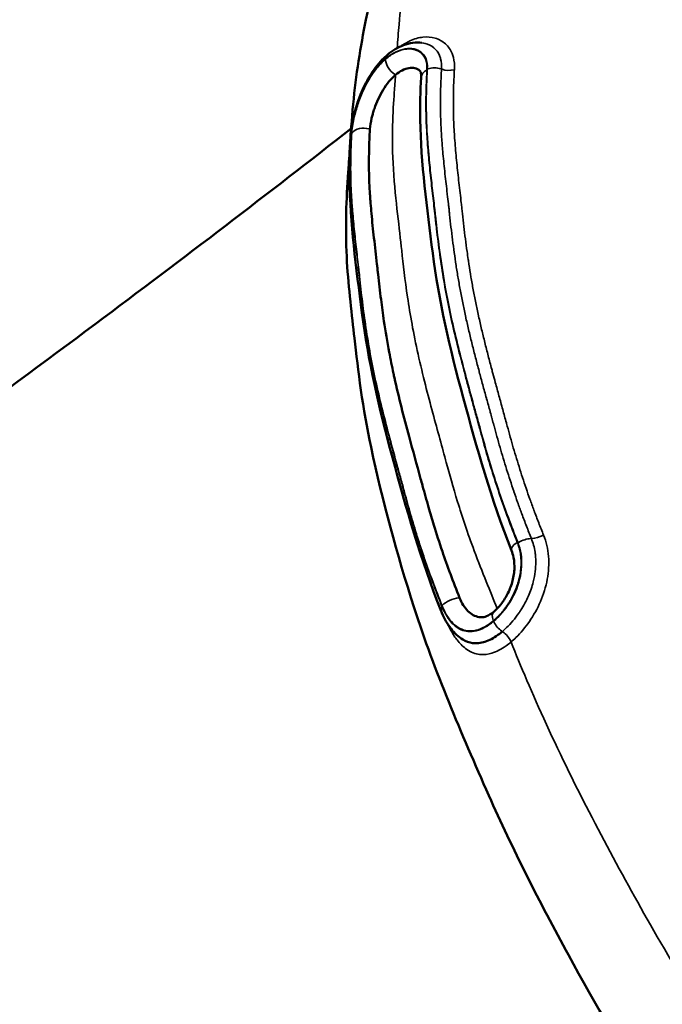
# Model space of a CAD drawing. Units: inches. Extents: x -8043 to 22847, y -3420 to 20715.
# Drawn here: x -4942 to -4753, y -1220 to -929 of the extents above; entities that cross this region are included whole.
import ezdxf

# ---------------------------------------------------------------- set-up
doc = ezdxf.new("R2010")
doc.units = ezdxf.units.IN
doc.header["$MEASUREMENT"] = 0
for name, color, linetype, lineweight in [('Dimension (ANSI)', 7, 'Continuous', 25), ('MD_Visible', 7, 'Continuous', 50), ('MD_Visible Narrow', 7, 'Continuous', 35)]:
    doc.layers.add(name, color=color, linetype=linetype, lineweight=lineweight)
doc.styles.add('Note Text (ANSI)', font='tahoma.ttf')
doc.dimstyles.new('Default - mm (ANSI)', dxfattribs={"dimscale": 50, "dimtxt": 3.048, "dimasz": 2.5, "dimexe": 3.175, "dimexo": 1.6002, "dimgap": 0.8, "dimtad": 0, "dimtoh": 1, "dimrnd": 1e-08, "dimzin": 4, "dimdsep": 46, "dimtxsty": 'Note Text (ANSI)', "dimcen": 0.09, "dimdle": 10, "dimclrd": 256, "dimclre": 256, "dimclrt": 256, "dimadec": 1, "dimazin": 1, "dimtfac": 1, "dimtofl": 0, "dimtmove": 0, "dimatfit": 3, "dimfxl": 1, "dimtolj": 1, "dimtzin": 4, "dimlwd": -1, "dimlwe": -1, "dimarcsym": 0})

# ---------------------------------------------------------------- blocks, each defined once
blk = doc.blocks.new('CustomObjectsInViewport4_0')
at = {"layer": 'MD_Visible', "extrusion": (0, 1, 0)}
for p, q in [((403.878, 1091.111), (403.878, 1091.111)), ((404.894, 1084.707), (404.894, 1084.707)), ((404.944, 1084.557), (404.944, 1084.557)), ((404.992, 1084.417), (404.992, 1084.417))]:
    blk.add_line(p, q, dxfattribs=at)
at = {"layer": 'MD_Visible', "extrusion": (1.22465e-16, 0, -1)}
for centre, start_param, end_param in [((417.018, 1081.829), -0.38912, -0.389106), ((417.193, 1081.976), -0.399959, -0.399946), ((417.018, 1081.829), -0.398576, -0.398574), ((417.193, 1081.976), -0.406552, -0.406544), ((417.193, 1081.976), -0.416979, -0.41696), ((417.018, 1081.829), -0.420496, -0.420492), ((417.018, 1081.829), -0.790925, -0.790916), ((417.018, 1081.829), -0.931312, -0.93131)]:
    blk.add_ellipse(centre, major_axis=(-10.98, 13.018), ratio=0.554792, start_param=start_param, end_param=end_param, dxfattribs=at)
at = {"layer": 'MD_Visible'}
for centre, major_axis, ratio, start_param, end_param in [((417.018, 1081.829), (-10.98, 13.018), 0.554792, 0.389106, 0.38912), ((416.843, 1081.681), (-10.98, 13.018), 0.554792, 0.387605, 0.387608), ((417.018, 1081.829), (-10.98, 13.018), 0.554792, 0.398574, 0.398576), ((417.018, 1081.829), (-10.98, 13.018), 0.554792, 0.420492, 0.420496), ((403.557, 1090.426), (0.157, -0.009), 0.719617, 3.142157, 3.142325), ((403.557, 1090.426), (0.157, -0.009), 0.719617, 2.790237, 3.123635), ((416.843, 1081.681), (-10.98, 13.018), 0.554792, 0.599016, 0.599019), ((417.018, 1081.829), (-10.98, 13.018), 0.554792, 0.790916, 0.790925), ((404.599, 1084.979), (0.146, 0.058), 0.431279, 2.541348, 3.110802), ((404.599, 1084.979), (0.146, 0.058), 0.431279, 3.142439, 3.143199), ((417.018, 1081.829), (-10.98, 13.018), 0.554792, 0.93131, 0.931312)]:
    blk.add_ellipse(centre, major_axis=major_axis, ratio=ratio, start_param=start_param, end_param=end_param, dxfattribs=at)
at = {"layer": 'MD_Visible', "extrusion": (1.22465e-16, 1.2326e-32, -1)}
blk.add_ellipse((417.193, 1081.976), major_axis=(-10.98, 13.018), ratio=0.554792, start_param=-0.43521, end_param=-0.435182, dxfattribs=at)
at = {"layer": 'MD_Visible'}
for points, knots in [([(412.65, 1072.589), (412.079, 1073.064), (411.512, 1073.571), (410.546, 1074.584), (410.128, 1075.07), (409.174, 1076.142), (408.653, 1076.75), (407.743, 1077.984), (407.35, 1078.601), (406.581, 1079.774), (406.245, 1080.348), (405.599, 1081.534), (405.284, 1082.153), (404.684, 1083.505), (404.378, 1084.218), (403.933, 1085.601), (403.778, 1086.184), (403.543, 1087.267), (403.486, 1087.73), (403.417, 1088.357), (403.378, 1088.672), (403.339, 1089.309), (403.348, 1089.66), (403.374, 1090.029), (403.378, 1090.082), (403.386, 1090.193), (403.389, 1090.247), (403.403, 1090.464), (403.414, 1090.631), (403.463, 1091.153), (403.515, 1091.482), (403.675, 1092.252), (403.791, 1092.666), (404.011, 1093.312), (404.096, 1093.533), (404.373, 1094.131), (404.541, 1094.389), (404.811, 1094.873), (404.968, 1095.146), (405.317, 1095.623), (405.498, 1095.831), (405.795, 1096.125), (405.905, 1096.225), (406.017, 1096.32)], [0, 0, 0, 0, 5.825047, 5.825047, 10.701029, 10.701029, 16.763776, 16.763776, 22.427578, 22.427578, 27.597734, 27.597734, 33.126575, 33.126575, 39.606783, 39.606783, 45.2494, 45.2494, 49.118332, 49.118332, 51.92947, 51.92947, 54.927482, 54.927482, 55.621103, 55.621103, 56.21041, 56.21041, 57.979735, 57.979735, 61.25318, 61.25318, 66.041567, 66.041567, 68.398629, 68.398629, 72.458169, 72.458169, 75.468283, 75.468283, 78.138326, 78.138326, 79.638694, 79.638694, 79.638694, 79.638694]), ([(403.829, 1091.387), (403.887, 1091.436), (403.951, 1091.475), (404.086, 1091.526), (404.161, 1091.537), (404.231, 1091.528)], [0, 0, 0, 0, 0.661459, 0.661459, 1.363667, 1.363667, 1.363667, 1.363667]), ([(403.4, 1090.437), (403.404, 1090.51), (403.418, 1090.593), (403.458, 1090.759), (403.485, 1090.844), (403.546, 1090.998), (403.582, 1091.071), (403.665, 1091.209), (403.715, 1091.275), (403.789, 1091.351), (403.808, 1091.369), (403.829, 1091.386)], [0.005369, 0.005369, 0.005369, 0.005369, 0.742841, 0.742841, 1.409579, 1.409579, 2.012502, 2.012502, 2.664491, 2.664491, 2.893246, 2.893246, 2.893246, 2.893246]), ([(404.205, 1091.202), (404.19, 1091.217), (404.17, 1091.227), (404.148, 1091.233), (404.106, 1091.243), (404.055, 1091.234), (404.002, 1091.207), (403.976, 1091.194), (403.949, 1091.176), (403.923, 1091.154)], [-1.268618, -1.268618, -1.268618, -1.268618, -0.937957, -0.937957, -0.937957, -0.312652, -0.312652, -0.312652, 0, 0, 0, 0]), ([(404.221, 1091.125), (404.223, 1091.151), (404.22, 1091.172), (404.212, 1091.196), (404.209, 1091.199), (404.205, 1091.202)], [0, 0, 0, 0, 0.3951004, 0.3951004, 0.7896489, 0.7896489, 0.7896489, 0.7896489]), ([(403.923, 1091.154), (403.897, 1091.132), (403.871, 1091.106), (403.847, 1091.076), (403.799, 1091.018), (403.756, 1090.946), (403.722, 1090.872), (403.705, 1090.835), (403.69, 1090.798), (403.678, 1090.761), (403.671, 1090.742), (403.666, 1090.724), (403.66, 1090.706), (403.659, 1090.702), (403.659, 1090.699), (403.658, 1090.696), (403.653, 1090.681), (403.65, 1090.667), (403.646, 1090.652), (403.635, 1090.605), (403.629, 1090.561), (403.626, 1090.523)], [-3.994309, -3.994309, -3.994309, -3.994309, -3.683011, -3.683011, -3.683011, -3.060414, -3.060414, -3.060414, -2.749116, -2.749116, -2.749116, -2.593467, -2.593467, -2.593467, -2.565324, -2.565324, -2.565324, -2.437818, -2.437818, -2.437818, -2.018773, -2.018773, -2.018773, -2.018773]), ([(405.271, 1085.625), (405.033, 1086.226), (404.869, 1086.817), (404.554, 1087.972), (404.425, 1088.54), (404.288, 1089.606), (404.218, 1090.131), (404.207, 1090.799), (404.212, 1090.964), (404.221, 1091.125)], [0, 0, 0, 0, 5.454861, 5.454861, 10.786214, 10.786214, 15.969857, 15.969857, 17.720945, 17.720945, 17.720945, 17.720945]), ([(403.408, 1090.531), (402.452, 1089.782), (401.458, 1089.022), (398.064, 1086.489), (395.526, 1084.693), (390.254, 1081.146), (387.519, 1079.396), (382.003, 1076.04), (379.221, 1074.433), (374.896, 1072.069), (373.32, 1071.236), (371.777, 1070.45)], [5.8064306, 5.8064306, 5.8064306, 5.8064306, 5.8987135, 5.8987135, 6.1118101, 6.1118101, 6.3249067, 6.3249067, 6.5380033, 6.5380033, 6.6625473, 6.6625473, 6.6625473, 6.6625473]), ([(403.626, 1090.523), (403.621, 1090.442), (403.618, 1090.361), (403.616, 1090.279), (403.614, 1090.177), (403.613, 1090.074), (403.617, 1089.969), (403.618, 1089.905), (403.621, 1089.841), (403.625, 1089.777), (403.625, 1089.777), (403.625, 1089.776), (403.625, 1089.776), (403.625, 1089.776), (403.625, 1089.775), (403.625, 1089.775), (403.625, 1089.775), (403.625, 1089.775), (403.625, 1089.775), (403.625, 1089.774), (403.626, 1089.774), (403.626, 1089.773), (403.626, 1089.772), (403.626, 1089.771), (403.626, 1089.77), (403.626, 1089.767), (403.626, 1089.765), (403.626, 1089.762), (403.627, 1089.758), (403.627, 1089.753), (403.627, 1089.748), (403.628, 1089.738), (403.629, 1089.729), (403.629, 1089.719), (403.631, 1089.7), (403.632, 1089.68), (403.634, 1089.661), (403.637, 1089.622), (403.64, 1089.583), (403.643, 1089.544), (403.652, 1089.449), (403.662, 1089.354), (403.673, 1089.258), (403.684, 1089.157), (403.696, 1089.056), (403.708, 1088.954), (403.71, 1088.935), (403.712, 1088.915), (403.714, 1088.895), (403.716, 1088.876), (403.719, 1088.856), (403.721, 1088.837), (403.721, 1088.836), (403.721, 1088.834), (403.721, 1088.833), (403.731, 1088.737), (403.743, 1088.64), (403.755, 1088.542), (403.765, 1088.459), (403.777, 1088.376), (403.789, 1088.292), (403.807, 1088.172), (403.827, 1088.051), (403.85, 1087.929), (403.865, 1087.847), (403.882, 1087.764), (403.9, 1087.681), (403.903, 1087.664), (403.907, 1087.647), (403.911, 1087.63), (403.961, 1087.405), (404.019, 1087.178), (404.081, 1086.95), (404.125, 1086.786), (404.171, 1086.622), (404.215, 1086.458), (404.222, 1086.432), (404.23, 1086.406), (404.237, 1086.38), (404.237, 1086.378), (404.237, 1086.377), (404.238, 1086.376), (404.26, 1086.294), (404.283, 1086.21), (404.307, 1086.126), (404.327, 1086.058), (404.347, 1085.989), (404.368, 1085.92), (404.4, 1085.819), (404.433, 1085.717), (404.468, 1085.614), (404.497, 1085.528), (404.528, 1085.441), (404.56, 1085.355), (404.561, 1085.354), (404.561, 1085.353), (404.561, 1085.352), (404.596, 1085.26), (404.632, 1085.168), (404.668, 1085.075)], [-10.438875, -10.438875, -10.438875, -10.438875, -9.981055, -9.981055, -9.981055, -9.411184, -9.411184, -9.411184, -9.06862, -9.06862, -9.06862, -9.06702, -9.06702, -9.06702, -9.065421, -9.065421, -9.065421, -9.064744, -9.064744, -9.064744, -9.062222, -9.062222, -9.062222, -9.055823, -9.055823, -9.055823, -9.043026, -9.043026, -9.043026, -9.017432, -9.017432, -9.017432, -8.966244, -8.966244, -8.966244, -8.863869, -8.863869, -8.863869, -8.659118, -8.659118, -8.659118, -8.16128, -8.16128, -8.16128, -7.635361, -7.635361, -7.635361, -7.532986, -7.532986, -7.532986, -7.43061, -7.43061, -7.43061, -7.42473, -7.42473, -7.42473, -6.920665, -6.920665, -6.920665, -6.494153, -6.494153, -6.494153, -5.881047, -5.881047, -5.881047, -5.47123, -5.47123, -5.47123, -5.386538, -5.386538, -5.386538, -4.277438, -4.277438, -4.277438, -3.478279, -3.478279, -3.478279, -3.350776, -3.350776, -3.350776, -3.344908, -3.344908, -3.344908, -2.94139, -2.94139, -2.94139, -2.610667, -2.610667, -2.610667, -2.122619, -2.122619, -2.122619, -1.713234, -1.713234, -1.713234, -1.709237, -1.709237, -1.709237, -1.272375, -1.272375, -1.272375, -1.272375]), ([(404.452, 1084.92), (404.213, 1085.524), (404.047, 1086.118), (403.732, 1087.276), (403.603, 1087.845), (403.465, 1088.911), (403.396, 1089.437), (403.385, 1090.106), (403.39, 1090.273), (403.4, 1090.435)], [0, 0, 0, 0, 5.480739, 5.480739, 10.814226, 10.814226, 15.998398, 15.998398, 17.76982, 17.76982, 17.76982, 17.76982]), ([(405.068, 1084.915), (405.094, 1084.937), (405.122, 1084.966), (405.174, 1085.031), (405.199, 1085.07), (405.245, 1085.156), (405.265, 1085.205), (405.293, 1085.303), (405.302, 1085.354), (405.307, 1085.452), (405.304, 1085.499), (405.289, 1085.572), (405.281, 1085.599), (405.271, 1085.625)], [0, 0, 0, 0, 0.350271, 0.350271, 0.719664, 0.719664, 1.109562, 1.109562, 1.499558, 1.499558, 1.880689, 1.880689, 2.128555, 2.128555, 2.128555, 2.128555]), ([(404.668, 1085.075), (404.693, 1085.013), (404.726, 1084.959), (404.765, 1084.92), (404.803, 1084.882), (404.847, 1084.858), (404.895, 1084.85), (404.905, 1084.849), (404.915, 1084.848), (404.926, 1084.848)], [-1.983921, -1.983921, -1.983921, -1.983921, -1.417086, -1.417086, -1.417086, -0.850252, -0.850252, -0.850252, -0.727516, -0.727516, -0.727516, -0.727516]), ([(404.705, 1084.589), (404.654, 1084.62), (404.608, 1084.664), (404.526, 1084.768), (404.49, 1084.831), (404.458, 1084.906), (404.455, 1084.913), (404.452, 1084.92)], [0, 0, 0, 0, 0.577022, 0.577022, 1.195731, 1.195731, 1.258115, 1.258115, 1.258115, 1.258115]), ([(404.926, 1084.848), (404.941, 1084.848), (404.959, 1084.851), (405.007, 1084.871), (405.038, 1084.889), (405.068, 1084.915)], [0, 0, 0, 0, 0.3719264, 0.3719264, 0.7815641, 0.7815641, 0.7815641, 0.7815641]), ([(405.165, 1084.681), (405.148, 1084.667), (405.131, 1084.654), (405.088, 1084.624), (405.037, 1084.592), (404.938, 1084.549), (404.823, 1084.536), (404.741, 1084.567), (404.705, 1084.589)], [-3.785051, -3.785051, -3.785051, -3.785051, -3.545294, -3.545294, -3.190765, -2.836235, -2.127176, -1.521499, -1.521499, -1.521499, -1.521499])]:
    blk.add_open_spline(points, degree=3, knots=knots, dxfattribs=at)
for points in [[(405.274, 1085.655), (405.274, 1085.655), (405.274, 1085.655), (405.274, 1085.655)], [(404.705, 1084.589), (404.705, 1084.589), (404.705, 1084.589), (404.705, 1084.589)]]:
    blk.add_open_spline(points, degree=3, dxfattribs=at)
at = {"layer": 'MD_Visible Narrow', "extrusion": (0, 1, 0)}
for p, q in [((403.809, 1091.339), (403.809, 1091.342)), ((405.063, 1084.801), (405.061, 1084.806))]:
    blk.add_line(p, q, dxfattribs=at)
at = {"layer": 'MD_Visible Narrow', "extrusion": (1.22465e-16, 1.2326e-32, -1)}
blk.add_ellipse((403.821, 1091.531), major_axis=(-0.102, 0.12), ratio=0.554086, start_param=2.938948, end_param=2.939401, dxfattribs=at)
at = {"layer": 'MD_Visible Narrow'}
for centre, major_axis, ratio, start_param, end_param in [((403.93, 1091.262), (-0.102, 0.12), 0.554086, 0.601743, 2.01524), ((403.93, 1091.266), (-0.102, 0.12), 0.554086, 0.023595, 0.496907), ((404.378, 1091.115), (0.157, -0.009), 0.719281, 2.265308, 3.095433), ((403.558, 1090.422), (0.157, -0.009), 0.719336, 1.245611, 2.688855), ((405.418, 1085.683), (0.146, 0.058), 0.431791, 2.015953, 3.082306), ((405.58, 1085.848), (0.146, 0.058), 0.4314, 4.0419, 4.934979), ((404.597, 1084.989), (0.146, 0.058), 0.43177, 0.984547, 2.427713), ((405.17, 1084.795), (-0.102, 0.12), 0.554086, 0.051657, 0.996013), ((405.172, 1084.79), (-0.102, 0.12), 0.554086, 1.100505, 2.038573)]:
    blk.add_ellipse(centre, major_axis=major_axis, ratio=ratio, start_param=start_param, end_param=end_param, dxfattribs=at)
at = {"layer": 'MD_Visible Narrow', "extrusion": (1.22465e-16, 3.08149e-33, -1)}
blk.add_ellipse((404.383, 1091.124), major_axis=(-0.157, 0.009), ratio=0.719617, start_param=0.979021, end_param=1.972431, dxfattribs=at)
at = {"layer": 'MD_Visible Narrow', "extrusion": (1.22465e-16, -1.54074e-33, -1)}
blk.add_ellipse((404.533, 1091.319), major_axis=(-0.157, 0.009), ratio=0.719453, start_param=4.226954, end_param=5.12009, dxfattribs=at)
at = {"layer": 'MD_Visible Narrow', "extrusion": (1.22465e-16, -1.2326e-32, -1)}
blk.add_ellipse((405.425, 1085.677), major_axis=(0.146, 0.058), ratio=0.431279, start_param=-1.899296, end_param=-0.905812, dxfattribs=at)
at = {"layer": 'MD_Visible Narrow', "extrusion": (1.22465e-16, 2.46519e-32, -1)}
blk.add_ellipse((405.157, 1084.573), major_axis=(-0.102, 0.12), ratio=0.554086, start_param=1.10365, end_param=2.053068, dxfattribs=at)
at = {"layer": 'MD_Visible Narrow'}
for points, knots in [([(403.943, 1091.466), (403.949, 1091.554), (403.956, 1091.646), (403.991, 1092.042), (404.035, 1092.322), (404.142, 1092.854), (404.207, 1093.109), (404.352, 1093.602), (404.436, 1093.872), (404.669, 1094.433), (404.798, 1094.652), (404.958, 1094.92), (405.073, 1095.13), (405.218, 1095.385), (405.492, 1095.809), (405.709, 1096.047), (405.962, 1096.273), (405.99, 1096.297), (406.017, 1096.32)], [71.394398, 71.394398, 71.394398, 71.394398, 72.226735, 72.226735, 74.883801, 74.883801, 77.615101, 77.615101, 80.432902, 80.432902, 83.401066, 83.401066, 84.912688, 86.424309, 86.424309, 89.754474, 89.754474, 90.155669, 90.155669, 90.155669, 90.155669]), ([(404.608, 1091.217), (404.611, 1091.267), (404.607, 1091.314), (404.592, 1091.372), (404.587, 1091.388), (404.563, 1091.447), (404.509, 1091.523), (404.389, 1091.59), (404.244, 1091.602), (404.104, 1091.563), (404.017, 1091.511), (403.981, 1091.485)], [0, 0, 0, 0, 0.552916, 0.552916, 0.757621, 0.757621, 1.364327, 1.971033, 2.577739, 3.184445, 3.627796, 3.627796, 3.627796, 3.627796]), ([(403.809, 1091.342), (403.846, 1091.373), (403.922, 1091.425), (404.037, 1091.464), (404.177, 1091.463), (404.25, 1091.405), (404.29, 1091.313), (404.296, 1091.269), (404.293, 1091.22)], [-2.601015, -2.601015, -2.601015, -2.601015, -2.186227, -1.77144, -1.356653, -0.527078, -0.527078, 0, 0, 0, 0]), ([(404.289, 1091.211), (404.289, 1091.216), (404.289, 1091.221), (404.289, 1091.226), (404.289, 1091.228), (404.289, 1091.23), (404.289, 1091.232), (404.289, 1091.234), (404.289, 1091.236), (404.289, 1091.238), (404.289, 1091.242), (404.289, 1091.245), (404.289, 1091.249), (404.289, 1091.251), (404.289, 1091.253), (404.289, 1091.254), (404.289, 1091.256), (404.289, 1091.258), (404.288, 1091.26), (404.288, 1091.262), (404.288, 1091.263), (404.288, 1091.265), (404.288, 1091.267), (404.288, 1091.269), (404.287, 1091.27), (404.287, 1091.274), (404.287, 1091.277), (404.286, 1091.281), (404.286, 1091.284), (404.285, 1091.288), (404.284, 1091.291), (404.284, 1091.294), (404.283, 1091.297), (404.282, 1091.301), (404.282, 1091.304), (404.281, 1091.307), (404.28, 1091.31), (404.28, 1091.312), (404.279, 1091.313), (404.279, 1091.315), (404.278, 1091.316), (404.278, 1091.318), (404.278, 1091.319), (404.277, 1091.321), (404.277, 1091.322), (404.276, 1091.324), (404.276, 1091.325), (404.275, 1091.327), (404.275, 1091.328), (404.274, 1091.329), (404.274, 1091.33), (404.274, 1091.331), (404.274, 1091.331), (404.273, 1091.332), (404.273, 1091.333), (404.272, 1091.334), (404.272, 1091.336), (404.271, 1091.337), (404.271, 1091.337), (404.271, 1091.338), (404.271, 1091.338), (404.271, 1091.338), (404.271, 1091.339), (404.27, 1091.339), (404.27, 1091.34), (404.27, 1091.341), (404.27, 1091.341), (404.269, 1091.342), (404.269, 1091.342), (404.269, 1091.342), (404.269, 1091.343), (404.269, 1091.343), (404.269, 1091.343), (404.269, 1091.344), (404.269, 1091.344), (404.268, 1091.344), (404.268, 1091.344), (404.268, 1091.344), (404.268, 1091.344), (404.268, 1091.345), (404.268, 1091.345), (404.268, 1091.345), (404.268, 1091.345), (404.268, 1091.345), (404.268, 1091.345), (404.268, 1091.345), (404.268, 1091.345), (404.268, 1091.345), (404.259, 1091.365), (404.246, 1091.383), (404.232, 1091.398), (404.224, 1091.406), (404.215, 1091.414), (404.205, 1091.42), (404.195, 1091.428), (404.184, 1091.434), (404.172, 1091.439), (404.171, 1091.439), (404.17, 1091.44), (404.169, 1091.44), (404.157, 1091.445), (404.145, 1091.449), (404.133, 1091.451), (404.114, 1091.455), (404.094, 1091.457), (404.073, 1091.456), (404.025, 1091.454), (403.973, 1091.44), (403.92, 1091.414), (403.883, 1091.395), (403.845, 1091.369), (403.809, 1091.339)], [-2.598776, -2.598776, -2.598776, -2.598776, -2.543529, -2.543529, -2.543529, -2.522172, -2.522172, -2.522172, -2.500906, -2.500906, -2.500906, -2.458618, -2.458618, -2.458618, -2.437585, -2.437585, -2.437585, -2.41662, -2.41662, -2.41662, -2.395717, -2.395717, -2.395717, -2.374871, -2.374871, -2.374871, -2.33333, -2.33333, -2.33333, -2.291961, -2.291961, -2.291961, -2.250726, -2.250726, -2.250726, -2.20959, -2.20959, -2.20959, -2.189049, -2.189049, -2.189049, -2.16852, -2.16852, -2.16852, -2.147999, -2.147999, -2.147999, -2.127481, -2.127481, -2.127481, -2.117222, -2.117222, -2.117222, -2.106963, -2.106963, -2.106963, -2.08644, -2.08644, -2.08644, -2.081308, -2.081308, -2.081308, -2.076175, -2.076175, -2.076175, -2.065908, -2.065908, -2.065908, -2.060773, -2.060773, -2.060773, -2.055638, -2.055638, -2.055638, -2.053069, -2.053069, -2.053069, -2.050501, -2.050501, -2.050501, -2.047932, -2.047932, -2.047932, -2.046648, -2.046648, -2.046648, -2.045363, -2.045363, -2.045363, -1.747743, -1.747743, -1.747743, -1.585903, -1.585903, -1.585903, -1.409593, -1.409593, -1.409593, -1.393254, -1.393254, -1.393254, -1.227413, -1.227413, -1.227413, -0.977393, -0.977393, -0.977393, -0.409138, -0.409138, -0.409138, 0, 0, 0, 0]), ([(404.231, 1091.528), (404.243, 1091.526), (404.254, 1091.524), (404.266, 1091.521), (404.266, 1091.521), (404.266, 1091.521), (404.267, 1091.521), (404.305, 1091.511), (404.339, 1091.494), (404.367, 1091.47), (404.396, 1091.446), (404.419, 1091.415), (404.435, 1091.379), (404.44, 1091.367), (404.444, 1091.354), (404.448, 1091.34), (404.457, 1091.304), (404.461, 1091.264), (404.458, 1091.222)], [-2.148891, -2.148891, -2.148891, -2.148891, -1.971033, -1.971033, -1.971033, -1.966224, -1.966224, -1.966224, -1.364327, -1.364327, -1.364327, -0.757621, -0.757621, -0.757621, -0.552916, -0.552916, -0.552916, -0.000008, -0.000008, -0.000008, -0.000008]), ([(403.413, 1090.476), (403.415, 1090.524), (403.423, 1090.58), (403.442, 1090.664), (403.453, 1090.713), (403.482, 1090.815), (403.521, 1090.92), (403.563, 1091.011), (403.586, 1091.055), (403.598, 1091.077), (403.605, 1091.089), (403.664, 1091.192), (403.735, 1091.28), (403.809, 1091.342)], [-2.601059, -2.601059, -2.601059, -2.601059, -2.07398, -2.07398, -1.866582, -1.659184, -1.244388, -1.03699, -0.933291, -0.881442, -0.855517, -0.829592, 0, 0, 0, 0]), ([(403.809, 1091.339), (403.772, 1091.308), (403.666, 1091.198), (403.552, 1090.999), (403.486, 1090.818), (403.457, 1090.717), (403.445, 1090.669), (403.426, 1090.582), (403.417, 1090.523), (403.414, 1090.472)], [-2.593962, -2.593962, -2.593962, -2.593962, -2.185214, -1.367719, -0.958971, -0.754598, -0.550224, -0.550224, 0, 0, 0, 0]), ([(405.339, 1085.719), (405.302, 1085.813), (405.266, 1085.907), (405.165, 1086.178), (405.076, 1086.44), (404.985, 1086.741), (404.937, 1086.912), (404.914, 1086.997), (404.899, 1087.052), (404.892, 1087.078), (404.878, 1087.13), (404.86, 1087.195), (404.838, 1087.273), (404.81, 1087.378), (404.774, 1087.51), (404.724, 1087.694), (404.683, 1087.851), (404.63, 1088.061), (404.599, 1088.192), (404.528, 1088.506), (404.472, 1088.815), (404.424, 1089.166), (404.403, 1089.34), (404.391, 1089.439), (404.386, 1089.488), (404.375, 1089.59), (404.357, 1089.747), (404.334, 1089.945), (404.317, 1090.103), (404.306, 1090.221), (404.298, 1090.319), (404.293, 1090.388), (404.29, 1090.427), (404.289, 1090.446), (404.271, 1090.718), (404.275, 1090.969), (404.289, 1091.211)], [-17.595563, -17.595563, -17.595563, -17.595563, -16.749694, -16.749694, -15.178355, -14.392686, -13.999851, -13.607016, -13.607016, -13.484637, -13.362258, -13.117499, -12.87274, -12.627982, -12.138464, -11.648947, -10.914671, -10.669913, -9.690878, -9.690878, -7.732944, -6.753976, -6.264493, -6.019751, -5.775009, -5.775009, -4.988897, -4.202784, -3.809728, -3.416672, -3.023616, -2.827088, -2.728824, -2.63056, -2.63056, 0, 0, 0, 0]), ([(404.293, 1091.22), (404.286, 1091.098), (404.277, 1090.85), (404.284, 1090.59), (404.292, 1090.457), (404.292, 1090.455), (404.293, 1090.45), (404.293, 1090.442), (404.294, 1090.425), (404.297, 1090.39), (404.3, 1090.351), (404.303, 1090.312), (404.306, 1090.273), (404.315, 1090.165), (404.333, 1089.987), (404.356, 1089.789), (404.372, 1089.651), (404.381, 1089.573), (404.385, 1089.534), (404.43, 1089.121), (404.486, 1088.717), (404.626, 1088.091), (404.706, 1087.775), (404.806, 1087.407), (404.857, 1087.224), (404.885, 1087.119), (404.9, 1087.067), (404.952, 1086.872), (405.026, 1086.615), (405.139, 1086.267), (405.202, 1086.092), (405.271, 1085.907), (405.308, 1085.81), (405.347, 1085.713)], [-17.61196, -17.61196, -17.61196, -17.61196, -16.28547, -14.95898, -14.95898, -14.946729, -14.934478, -14.909976, -14.860972, -14.762964, -14.566948, -14.46894, -14.370932, -14.174916, -13.390851, -12.606786, -12.214754, -12.018738, -11.822722, -11.822722, -7.91481, -7.91481, -5.961866, -4.985394, -4.497158, -4.25304, -4.008922, -4.008922, -2.44003, -1.655584, -0.871138, -0.871138, 0, 0, 0, 0]), ([(404.458, 1091.222), (404.455, 1091.161), (404.452, 1091.101), (404.449, 1091.04), (404.447, 1090.979), (404.446, 1090.917), (404.446, 1090.855), (404.446, 1090.854), (404.446, 1090.853), (404.446, 1090.853), (404.446, 1090.791), (404.446, 1090.729), (404.448, 1090.667), (404.45, 1090.603), (404.453, 1090.539), (404.457, 1090.475), (404.457, 1090.473), (404.457, 1090.472), (404.457, 1090.47), (404.457, 1090.469), (404.457, 1090.467), (404.457, 1090.466), (404.457, 1090.465), (404.457, 1090.464), (404.457, 1090.463), (404.457, 1090.46), (404.458, 1090.458), (404.458, 1090.455), (404.458, 1090.451), (404.458, 1090.446), (404.459, 1090.441), (404.459, 1090.431), (404.46, 1090.422), (404.461, 1090.412), (404.462, 1090.393), (404.463, 1090.374), (404.465, 1090.355), (404.465, 1090.355), (404.465, 1090.354), (404.465, 1090.354), (404.466, 1090.344), (404.467, 1090.335), (404.467, 1090.325), (404.468, 1090.315), (404.469, 1090.306), (404.47, 1090.296), (404.471, 1090.277), (404.473, 1090.259), (404.475, 1090.24), (404.475, 1090.239), (404.475, 1090.238), (404.475, 1090.237), (404.482, 1090.161), (404.49, 1090.084), (404.498, 1090.007), (404.498, 1090.006), (404.498, 1090.004), (404.498, 1090.002), (404.507, 1089.926), (404.516, 1089.85), (404.524, 1089.773), (404.525, 1089.771), (404.525, 1089.768), (404.525, 1089.766), (404.53, 1089.729), (404.534, 1089.692), (404.538, 1089.655), (404.538, 1089.653), (404.539, 1089.65), (404.539, 1089.648), (404.541, 1089.631), (404.543, 1089.614), (404.545, 1089.597), (404.545, 1089.594), (404.545, 1089.592), (404.546, 1089.589), (404.547, 1089.572), (404.549, 1089.555), (404.551, 1089.538), (404.551, 1089.535), (404.552, 1089.533), (404.552, 1089.53), (404.557, 1089.481), (404.563, 1089.432), (404.568, 1089.384), (404.574, 1089.335), (404.58, 1089.285), (404.586, 1089.236), (404.592, 1089.187), (404.599, 1089.138), (404.606, 1089.088), (404.613, 1089.039), (404.62, 1088.989), (404.627, 1088.939), (404.635, 1088.889), (404.643, 1088.839), (404.651, 1088.789), (404.66, 1088.739), (404.669, 1088.689), (404.678, 1088.638), (404.688, 1088.588), (404.697, 1088.537), (404.708, 1088.486), (404.718, 1088.435), (404.729, 1088.384), (404.74, 1088.333), (404.741, 1088.331), (404.741, 1088.329), (404.742, 1088.327), (404.753, 1088.276), (404.765, 1088.224), (404.777, 1088.173), (404.789, 1088.122), (404.802, 1088.07), (404.815, 1088.019), (404.827, 1087.967), (404.841, 1087.915), (404.854, 1087.864), (404.867, 1087.812), (404.881, 1087.76), (404.895, 1087.708), (404.895, 1087.706), (404.896, 1087.704), (404.896, 1087.703), (404.91, 1087.652), (404.923, 1087.602), (404.937, 1087.552), (404.951, 1087.5), (404.965, 1087.448), (404.98, 1087.396), (404.98, 1087.393), (404.981, 1087.391), (404.982, 1087.388), (404.995, 1087.339), (405.009, 1087.289), (405.023, 1087.239), (405.023, 1087.237), (405.024, 1087.234), (405.025, 1087.231), (405.031, 1087.208), (405.038, 1087.184), (405.044, 1087.161), (405.045, 1087.158), (405.046, 1087.156), (405.046, 1087.153), (405.053, 1087.13), (405.059, 1087.106), (405.065, 1087.083), (405.066, 1087.081), (405.066, 1087.079), (405.067, 1087.077), (405.067, 1087.076), (405.067, 1087.075), (405.068, 1087.074), (405.079, 1087.032), (405.09, 1086.991), (405.102, 1086.949), (405.114, 1086.907), (405.126, 1086.864), (405.138, 1086.822), (405.15, 1086.78), (405.162, 1086.738), (405.175, 1086.696), (405.188, 1086.653), (405.201, 1086.611), (405.214, 1086.569), (405.214, 1086.568), (405.215, 1086.567), (405.215, 1086.566), (405.228, 1086.524), (405.241, 1086.483), (405.255, 1086.441), (405.269, 1086.399), (405.283, 1086.356), (405.297, 1086.313), (405.298, 1086.312), (405.298, 1086.31), (405.299, 1086.309), (405.313, 1086.268), (405.327, 1086.226), (405.342, 1086.185), (405.357, 1086.142), (405.373, 1086.099), (405.389, 1086.056), (405.39, 1086.054), (405.391, 1086.052), (405.391, 1086.05), (405.409, 1086.003), (405.427, 1085.955), (405.446, 1085.907), (405.464, 1085.859), (405.483, 1085.811), (405.502, 1085.762)], [-17.7154, -17.7154, -17.7154, -17.7154, -17.05209, -17.05209, -17.05209, -16.38878, -16.38878, -16.38878, -16.381811, -16.381811, -16.381811, -15.72547, -15.72547, -15.72547, -15.062161, -15.062161, -15.062161, -15.044601, -15.044601, -15.044601, -15.032251, -15.032251, -15.032251, -15.019901, -15.019901, -15.019901, -14.995202, -14.995202, -14.995202, -14.945806, -14.945806, -14.945806, -14.847022, -14.847022, -14.847022, -14.653895, -14.653895, -14.653895, -14.649479, -14.649479, -14.649479, -14.550719, -14.550719, -14.550719, -14.45197, -14.45197, -14.45197, -14.263349, -14.263349, -14.263349, -14.254515, -14.254515, -14.254515, -13.482258, -13.482258, -13.482258, -13.465544, -13.465544, -13.465544, -12.701167, -12.701167, -12.701167, -12.678409, -12.678409, -12.678409, -12.310622, -12.310622, -12.310622, -12.285703, -12.285703, -12.285703, -12.115349, -12.115349, -12.115349, -12.08959, -12.08959, -12.08959, -11.920076, -11.920076, -11.920076, -11.893599, -11.893599, -11.893599, -11.404329, -11.404329, -11.404329, -10.915059, -10.915059, -10.915059, -10.425788, -10.425788, -10.425788, -9.936518, -9.936518, -9.936518, -9.447248, -9.447248, -9.447248, -8.957977, -8.957977, -8.957977, -8.468707, -8.468707, -8.468707, -7.979437, -7.979437, -7.979437, -7.960763, -7.960763, -7.960763, -7.47344, -7.47344, -7.47344, -6.986268, -6.986268, -6.986268, -6.499095, -6.499095, -6.499095, -6.011922, -6.011922, -6.011922, -5.994991, -5.994991, -5.994991, -5.52475, -5.52475, -5.52475, -5.037577, -5.037577, -5.037577, -5.014557, -5.014557, -5.014557, -4.550404, -4.550404, -4.550404, -4.525374, -4.525374, -4.525374, -4.306818, -4.306818, -4.306818, -4.281048, -4.281048, -4.281048, -4.063232, -4.063232, -4.063232, -4.043375, -4.043375, -4.043375, -4.036756, -4.036756, -4.036756, -3.643811, -3.643811, -3.643811, -3.250865, -3.250865, -3.250865, -2.85792, -2.85792, -2.85792, -2.464975, -2.464975, -2.464975, -2.456382, -2.456382, -2.456382, -2.07203, -2.07203, -2.07203, -1.679085, -1.679085, -1.679085, -1.665916, -1.665916, -1.665916, -1.28614, -1.28614, -1.28614, -0.893195, -0.893195, -0.893195, -0.875522, -0.875522, -0.875522, -0.437745, -0.437745, -0.437745, 0, 0, 0, 0]), ([(405.644, 1085.803), (405.625, 1085.851), (405.606, 1085.898), (405.588, 1085.946), (405.569, 1085.993), (405.551, 1086.041), (405.534, 1086.088), (405.533, 1086.09), (405.532, 1086.092), (405.532, 1086.094), (405.516, 1086.136), (405.5, 1086.178), (405.485, 1086.221), (405.47, 1086.263), (405.456, 1086.305), (405.441, 1086.347), (405.427, 1086.389), (405.413, 1086.431), (405.399, 1086.473), (405.385, 1086.515), (405.372, 1086.557), (405.359, 1086.599), (405.346, 1086.641), (405.333, 1086.683), (405.32, 1086.725), (405.308, 1086.767), (405.295, 1086.808), (405.283, 1086.85), (405.271, 1086.892), (405.26, 1086.933), (405.248, 1086.975), (405.237, 1087.017), (405.225, 1087.058), (405.214, 1087.1), (405.214, 1087.101), (405.214, 1087.101), (405.213, 1087.102), (405.213, 1087.104), (405.212, 1087.106), (405.212, 1087.108), (405.205, 1087.134), (405.197, 1087.161), (405.19, 1087.187), (405.183, 1087.213), (405.176, 1087.239), (405.169, 1087.265), (405.155, 1087.317), (405.14, 1087.37), (405.126, 1087.422), (405.112, 1087.474), (405.097, 1087.526), (405.083, 1087.578), (405.074, 1087.612), (405.065, 1087.646), (405.055, 1087.681), (405.051, 1087.698), (405.046, 1087.716), (405.041, 1087.733), (405.027, 1087.785), (405.014, 1087.836), (405.001, 1087.888), (404.987, 1087.939), (404.974, 1087.99), (404.961, 1088.042), (404.949, 1088.093), (404.936, 1088.144), (404.924, 1088.195), (404.912, 1088.246), (404.901, 1088.296), (404.889, 1088.347), (404.889, 1088.348), (404.889, 1088.349), (404.889, 1088.35), (404.888, 1088.351), (404.888, 1088.352), (404.888, 1088.353), (404.877, 1088.404), (404.866, 1088.454), (404.856, 1088.504), (404.846, 1088.554), (404.836, 1088.605), (404.827, 1088.655), (404.817, 1088.704), (404.809, 1088.754), (404.8, 1088.804), (404.792, 1088.854), (404.784, 1088.903), (404.776, 1088.952), (404.773, 1088.971), (404.771, 1088.99), (404.768, 1089.008), (404.763, 1089.039), (404.759, 1089.069), (404.755, 1089.1), (404.748, 1089.149), (404.742, 1089.198), (404.735, 1089.247), (404.729, 1089.296), (404.723, 1089.344), (404.718, 1089.393), (404.712, 1089.442), (404.707, 1089.49), (404.701, 1089.539), (404.701, 1089.542), (404.701, 1089.544), (404.701, 1089.547), (404.699, 1089.566), (404.696, 1089.586), (404.694, 1089.606), (404.692, 1089.625), (404.69, 1089.645), (404.688, 1089.665), (404.683, 1089.704), (404.678, 1089.743), (404.674, 1089.782), (404.665, 1089.861), (404.656, 1089.939), (404.647, 1090.016), (404.639, 1090.094), (404.631, 1090.171), (404.624, 1090.247), (404.621, 1090.285), (404.618, 1090.323), (404.615, 1090.361), (404.612, 1090.399), (404.609, 1090.437), (404.607, 1090.474), (404.607, 1090.476), (404.607, 1090.478), (404.606, 1090.479), (404.603, 1090.537), (404.6, 1090.594), (404.598, 1090.65), (404.598, 1090.656), (404.598, 1090.662), (404.598, 1090.668), (404.596, 1090.731), (404.596, 1090.793), (404.596, 1090.854), (404.596, 1090.896), (404.597, 1090.937), (404.598, 1090.978), (404.598, 1090.998), (404.599, 1091.017), (404.599, 1091.037), (404.602, 1091.097), (404.604, 1091.157), (404.608, 1091.217)], [0, 0, 0, 0, 0.437745, 0.437745, 0.437745, 0.875489, 0.875489, 0.875489, 0.893195, 0.893195, 0.893195, 1.28614, 1.28614, 1.28614, 1.679085, 1.679085, 1.679085, 2.07203, 2.07203, 2.07203, 2.464975, 2.464975, 2.464975, 2.85792, 2.85792, 2.85792, 3.250865, 3.250865, 3.250865, 3.643811, 3.643811, 3.643811, 4.036756, 4.036756, 4.036756, 4.043375, 4.043375, 4.043375, 4.062992, 4.062992, 4.062992, 4.306818, 4.306818, 4.306818, 4.550404, 4.550404, 4.550404, 5.037577, 5.037577, 5.037577, 5.52475, 5.52475, 5.52475, 5.847352, 5.847352, 5.847352, 6.011922, 6.011922, 6.011922, 6.499095, 6.499095, 6.499095, 6.986268, 6.986268, 6.986268, 7.47344, 7.47344, 7.47344, 7.960613, 7.960613, 7.960613, 7.970025, 7.970025, 7.970025, 7.979437, 7.979437, 7.979437, 8.468707, 8.468707, 8.468707, 8.957977, 8.957977, 8.957977, 9.447248, 9.447248, 9.447248, 9.936518, 9.936518, 9.936518, 10.121042, 10.121042, 10.121042, 10.425788, 10.425788, 10.425788, 10.915059, 10.915059, 10.915059, 11.404329, 11.404329, 11.404329, 11.893599, 11.893599, 11.893599, 11.919959, 11.919959, 11.919959, 12.115349, 12.115349, 12.115349, 12.310622, 12.310622, 12.310622, 12.701167, 12.701167, 12.701167, 13.482258, 13.482258, 13.482258, 14.263349, 14.263349, 14.263349, 14.653895, 14.653895, 14.653895, 15.04444, 15.04444, 15.04444, 15.062161, 15.062161, 15.062161, 15.66213, 15.66213, 15.66213, 15.72547, 15.72547, 15.72547, 16.38878, 16.38878, 16.38878, 16.83788, 16.83788, 16.83788, 17.05209, 17.05209, 17.05209, 17.7154, 17.7154, 17.7154, 17.7154]), ([(405.106, 1084.95), (405.024, 1085.147), (404.932, 1085.371), (404.76, 1085.829), (404.635, 1086.209), (404.55, 1086.513), (404.467, 1086.82), (404.359, 1087.204), (404.24, 1087.661), (404.131, 1088.149), (404.054, 1088.59), (404.012, 1088.95), (403.982, 1089.237), (403.947, 1089.522), (403.911, 1089.87), (403.887, 1090.247), (403.884, 1090.583), (403.901, 1090.841), (403.914, 1091.017), (403.918, 1091.084), (403.923, 1091.154)], [54.020815, 54.020815, 54.020815, 54.020815, 55.511424, 55.511424, 56.770392, 58.02936, 58.02936, 59.657434, 61.285508, 61.285508, 62.913582, 64.541656, 64.541656, 65.800624, 67.059592, 67.059592, 68.345088, 69.630584, 69.630584, 70.362261, 70.362261, 70.362261, 70.362261]), ([(404.466, 1084.969), (404.427, 1085.066), (404.39, 1085.163), (404.288, 1085.436), (404.199, 1085.698), (404.109, 1085.999), (404.06, 1086.17), (404.037, 1086.255), (404.022, 1086.31), (404.015, 1086.336), (404.001, 1086.388), (403.983, 1086.453), (403.962, 1086.531), (403.933, 1086.636), (403.897, 1086.767), (403.84, 1086.978), (403.785, 1087.188), (403.734, 1087.398), (403.71, 1087.502), (403.652, 1087.764), (403.595, 1088.072), (403.547, 1088.424), (403.523, 1088.622), (403.512, 1088.721), (403.503, 1088.809), (403.494, 1088.887), (403.476, 1089.044), (403.453, 1089.242), (403.433, 1089.44), (403.421, 1089.577), (403.416, 1089.645), (403.413, 1089.684), (403.412, 1089.704), (403.394, 1089.979), (403.398, 1090.232), (403.413, 1090.476)], [-17.61196, -17.61196, -17.61196, -17.61196, -16.740822, -16.740822, -15.17193, -14.387484, -13.995261, -13.603038, -13.603038, -13.480979, -13.35892, -13.114802, -12.870684, -12.626566, -12.13833, -11.650094, -10.673621, -10.185385, -9.697149, -9.697149, -7.743194, -6.766216, -6.277727, -5.789238, -5.789238, -5.397206, -5.005173, -4.221109, -3.437044, -3.045012, -2.848995, -2.750987, -2.652979, -2.652979, 0, 0, 0, 0]), ([(403.414, 1090.472), (403.411, 1090.411), (403.405, 1090.289), (403.401, 1090.103), (403.403, 1089.912), (403.409, 1089.782), (403.413, 1089.717), (403.413, 1089.716), (403.413, 1089.715), (403.414, 1089.713), (403.414, 1089.709), (403.414, 1089.7), (403.415, 1089.683), (403.418, 1089.649), (403.423, 1089.58), (403.435, 1089.443), (403.455, 1089.245), (403.478, 1089.048), (403.494, 1088.91), (403.503, 1088.832), (403.507, 1088.793), (403.519, 1088.675), (403.542, 1088.477), (403.584, 1088.176), (403.635, 1087.87), (403.677, 1087.662), (403.724, 1087.453), (403.774, 1087.244), (403.856, 1086.928), (403.928, 1086.665), (403.978, 1086.482), (404.007, 1086.378), (404.021, 1086.326), (404.051, 1086.215), (404.098, 1086.044), (404.175, 1085.786), (404.26, 1085.526), (404.323, 1085.35), (404.391, 1085.168), (404.427, 1085.074), (404.465, 1084.98)], [-17.596733, -17.596733, -17.596733, -17.596733, -16.939121, -16.281509, -15.623896, -14.966284, -14.966284, -14.963213, -14.960143, -14.954001, -14.941718, -14.917152, -14.86802, -14.769756, -14.573228, -14.180171, -13.394058, -12.607945, -12.214889, -12.01836, -11.821832, -11.821832, -10.842901, -9.86397, -8.885039, -7.906108, -7.906108, -6.927047, -5.947985, -4.968924, -4.479393, -4.234628, -3.989862, -3.989862, -3.203974, -2.418085, -1.632197, -0.846309, -0.846309, 0, 0, 0, 0]), ([(405.061, 1084.806), (405.07, 1084.813), (405.078, 1084.82), (405.086, 1084.828), (405.094, 1084.836), (405.102, 1084.843), (405.11, 1084.852), (405.119, 1084.86), (405.127, 1084.868), (405.134, 1084.877), (405.142, 1084.885), (405.15, 1084.894), (405.158, 1084.903), (405.162, 1084.908), (405.165, 1084.912), (405.169, 1084.917), (405.171, 1084.919), (405.173, 1084.921), (405.174, 1084.923), (405.175, 1084.924), (405.175, 1084.925), (405.176, 1084.925), (405.183, 1084.934), (405.19, 1084.944), (405.197, 1084.953), (405.204, 1084.963), (405.211, 1084.973), (405.218, 1084.983), (405.225, 1084.992), (405.232, 1085.003), (405.238, 1085.013), (405.24, 1085.015), (405.241, 1085.018), (405.243, 1085.021), (405.25, 1085.031), (405.256, 1085.042), (405.262, 1085.052), (405.268, 1085.063), (405.274, 1085.074), (405.279, 1085.084), (405.285, 1085.095), (405.29, 1085.106), (405.296, 1085.117), (405.3, 1085.126), (405.304, 1085.135), (405.308, 1085.143), (405.312, 1085.154), (405.317, 1085.165), (405.322, 1085.177), (405.326, 1085.188), (405.33, 1085.199), (405.334, 1085.211), (405.338, 1085.222), (405.342, 1085.234), (405.346, 1085.245), (405.347, 1085.251), (405.349, 1085.257), (405.351, 1085.263), (405.352, 1085.268), (405.354, 1085.274), (405.356, 1085.28), (405.357, 1085.286), (405.359, 1085.292), (405.36, 1085.299), (405.363, 1085.31), (405.366, 1085.322), (405.368, 1085.334), (405.37, 1085.346), (405.372, 1085.357), (405.374, 1085.369), (405.374, 1085.371), (405.375, 1085.373), (405.375, 1085.376), (405.377, 1085.388), (405.378, 1085.4), (405.379, 1085.412), (405.38, 1085.424), (405.381, 1085.436), (405.382, 1085.448), (405.382, 1085.461), (405.383, 1085.473), (405.383, 1085.485), (405.383, 1085.497), (405.382, 1085.509), (405.382, 1085.521), (405.381, 1085.527), (405.381, 1085.532), (405.381, 1085.538), (405.38, 1085.544), (405.379, 1085.55), (405.379, 1085.556), (405.378, 1085.567), (405.376, 1085.578), (405.375, 1085.588), (405.373, 1085.599), (405.371, 1085.611), (405.369, 1085.622), (405.366, 1085.633), (405.363, 1085.645), (405.36, 1085.656), (405.358, 1085.663), (405.356, 1085.671), (405.354, 1085.678), (405.351, 1085.687), (405.348, 1085.695), (405.345, 1085.704), (405.343, 1085.709), (405.341, 1085.714), (405.339, 1085.719)], [-2.592663, -2.592663, -2.592663, -2.592663, -2.499948, -2.499948, -2.499948, -2.406701, -2.406701, -2.406701, -2.313337, -2.313337, -2.313337, -2.220287, -2.220287, -2.220287, -2.174236, -2.174236, -2.174236, -2.153163, -2.153163, -2.153163, -2.14622, -2.14622, -2.14622, -2.055705, -2.055705, -2.055705, -1.965139, -1.965139, -1.965139, -1.874988, -1.874988, -1.874988, -1.851875, -1.851875, -1.851875, -1.761962, -1.761962, -1.761962, -1.671961, -1.671961, -1.671961, -1.582306, -1.582306, -1.582306, -1.512751, -1.512751, -1.512751, -1.424035, -1.424035, -1.424035, -1.335233, -1.335233, -1.335233, -1.246702, -1.246702, -1.246702, -1.203065, -1.203065, -1.203065, -1.158948, -1.158948, -1.158948, -1.111416, -1.111416, -1.111416, -1.022928, -1.022928, -1.022928, -0.934179, -0.934179, -0.934179, -0.917018, -0.917018, -0.917018, -0.825214, -0.825214, -0.825214, -0.732768, -0.732768, -0.732768, -0.63986, -0.63986, -0.63986, -0.54703, -0.54703, -0.54703, -0.503491, -0.503491, -0.503491, -0.454778, -0.454778, -0.454778, -0.371005, -0.371005, -0.371005, -0.278727, -0.278727, -0.278727, -0.184747, -0.184747, -0.184747, -0.121714, -0.121714, -0.121714, -0.046046, -0.046046, -0.046046, 0, 0, 0, 0]), ([(405.347, 1085.713), (405.363, 1085.672), (405.399, 1085.54), (405.384, 1085.29), (405.257, 1085.004), (405.13, 1084.857), (405.063, 1084.801)], [-2.601013, -2.601013, -2.601013, -2.601013, -2.22944, -1.486293, -0.743147, 0, 0, 0, 0]), ([(405.502, 1085.762), (405.522, 1085.713), (405.537, 1085.66), (405.545, 1085.605), (405.548, 1085.586), (405.55, 1085.568), (405.551, 1085.549), (405.557, 1085.474), (405.552, 1085.397), (405.538, 1085.321), (405.534, 1085.3), (405.529, 1085.279), (405.524, 1085.258), (405.51, 1085.203), (405.491, 1085.149), (405.468, 1085.096), (405.442, 1085.038), (405.412, 1084.982), (405.379, 1084.93), (405.371, 1084.918), (405.363, 1084.906), (405.355, 1084.894), (405.311, 1084.831), (405.264, 1084.775), (405.215, 1084.727), (405.198, 1084.711), (405.181, 1084.696), (405.165, 1084.681)], [-3.791577, -3.791577, -3.791577, -3.791577, -3.258224, -3.258224, -3.258224, -3.081238, -3.081238, -3.081238, -2.3709, -2.3709, -2.3709, -2.176934, -2.176934, -2.176934, -1.660561, -1.660561, -1.660561, -1.087777, -1.087777, -1.087777, -0.950222, -0.950222, -0.950222, -0.239883, -0.239883, -0.239883, 0, 0, 0, 0]), ([(405.266, 1084.56), (405.285, 1084.576), (405.304, 1084.593), (405.378, 1084.665), (405.484, 1084.792), (405.616, 1085.026), (405.698, 1085.288), (405.714, 1085.558), (405.674, 1085.726), (405.644, 1085.803)], [0, 0, 0, 0, 0.239883, 0.239883, 0.950222, 1.660561, 2.3709, 3.081238, 3.791577, 3.791577, 3.791577, 3.791577]), ([(404.465, 1084.98), (404.497, 1084.898), (404.584, 1084.757), (404.728, 1084.682), (404.859, 1084.691), (404.96, 1084.731), (405.028, 1084.778), (405.061, 1084.806)], [-2.592271, -2.592271, -2.592271, -2.592271, -1.851622, -1.110973, -0.740649, -0.370324, 0, 0, 0, 0]), ([(405.063, 1084.801), (405.03, 1084.773), (404.996, 1084.749), (404.962, 1084.731), (404.928, 1084.712), (404.895, 1084.698), (404.862, 1084.69), (404.828, 1084.682), (404.796, 1084.679), (404.764, 1084.682), (404.738, 1084.685), (404.713, 1084.691), (404.688, 1084.701), (404.654, 1084.716), (404.622, 1084.737), (404.593, 1084.766), (404.575, 1084.784), (404.557, 1084.805), (404.541, 1084.827), (404.535, 1084.836), (404.528, 1084.846), (404.522, 1084.855), (404.501, 1084.89), (404.482, 1084.928), (404.466, 1084.969)], [-2.595014, -2.595014, -2.595014, -2.595014, -2.224297, -2.224297, -2.224297, -1.853581, -1.853581, -1.853581, -1.482865, -1.482865, -1.482865, -1.172706, -1.172706, -1.172706, -0.741432, -0.741432, -0.741432, -0.476773, -0.476773, -0.476773, -0.370716, -0.370716, -0.370716, 0, 0, 0, 0]), ([(404.529, 1084.768), (404.553, 1084.718), (404.579, 1084.671), (404.606, 1084.629), (404.617, 1084.613), (404.628, 1084.598), (404.639, 1084.584), (404.67, 1084.544), (404.702, 1084.511), (404.736, 1084.485), (404.782, 1084.449), (404.831, 1084.426), (404.882, 1084.417), (404.893, 1084.415), (404.904, 1084.414), (404.916, 1084.413), (404.957, 1084.411), (404.999, 1084.416), (405.042, 1084.429), (405.07, 1084.438), (405.097, 1084.449), (405.125, 1084.464), (405.153, 1084.478), (405.181, 1084.495), (405.209, 1084.515), (405.21, 1084.515), (405.21, 1084.516), (405.21, 1084.516), (405.229, 1084.529), (405.248, 1084.544), (405.266, 1084.56)], [0.215163, 0.215163, 0.215163, 0.215163, 0.709059, 0.709059, 0.709059, 0.897052, 0.897052, 0.897052, 1.418118, 1.418118, 1.418118, 2.127176, 2.127176, 2.127176, 2.278654, 2.278654, 2.278654, 2.836235, 2.836235, 2.836235, 3.190765, 3.190765, 3.190765, 3.543931, 3.543931, 3.543931, 3.545294, 3.545294, 3.545294, 3.785051, 3.785051, 3.785051, 3.785051]), ([(418.972, 1069.509), (418.156, 1069.94), (417.3, 1070.423), (415.609, 1071.533), (414.837, 1072.109), (413.82, 1072.931), (413.24, 1073.409), (412.609, 1073.98), (412.034, 1074.543), (411.586, 1075.015), (411.233, 1075.414), (410.779, 1075.932), (410.423, 1076.321), (409.671, 1077.191), (409.305, 1077.638), (408.78, 1078.345), (408.492, 1078.756), (408.269, 1079.095), (407.978, 1079.543), (407.731, 1079.901), (407.193, 1080.738), (406.97, 1081.12), (406.583, 1081.811), (406.393, 1082.16), (406.027, 1082.867), (405.848, 1083.229), (405.509, 1083.965), (405.378, 1084.284), (405.266, 1084.56)], [6.470841, 6.470841, 6.470841, 6.470841, 13.82787, 13.82787, 20.42029, 20.42029, 22.86416, 25.30803, 25.30803, 27.222449, 29.136868, 29.136868, 32.816542, 32.816542, 36.146707, 36.146707, 37.658329, 39.16995, 39.16995, 42.138115, 42.138115, 44.955915, 44.955915, 47.687215, 47.687215, 50.344281, 50.344281, 52.929794, 52.929794, 52.929794, 52.929794])]:
    blk.add_open_spline(points, degree=3, knots=knots, dxfattribs=at)
for points in [[(404.231, 1091.528), (404.231, 1091.528), (404.231, 1091.528), (404.231, 1091.528)], [(403.878, 1091.393), (403.878, 1091.393), (403.878, 1091.393), (403.878, 1091.393)], [(403.827, 1087.038), (403.828, 1087.038), (403.828, 1087.037), (403.828, 1087.036)], [(404.455, 1084.952), (404.455, 1084.952), (404.455, 1084.952), (404.455, 1084.952)]]:
    blk.add_open_spline(points, degree=3, dxfattribs=at)
blk = doc.blocks.new('*D3')
at = {"layer": 'Defpoints', "color": 0, "transparency": 16777216}
for p in [(7813.86, 5695.95), (-7624.86, -3024.18), (7813.86, -3167.82)]:
    blk.add_point(p, dxfattribs=at)
at = {"layer": 'Dimension (ANSI)', "transparency": 16777216}
for p, q in [((-7499.86, 5695.95), (-431.95, 5695.95)), ((7688.86, 5695.95), (620.95, 5695.95))]:
    blk.add_line(p, q, dxfattribs=at)
for points in [[(-7499.86, 5716.78), (-7499.86, 5675.11), (-7624.86, 5695.95)], [(7688.86, 5716.78), (7688.86, 5675.11), (7813.86, 5695.95)]]:
    blk.add_solid(points, dxfattribs=at)
at = {"layer": 'Dimension (ANSI)', "transparency": 16777216, "insert": (94.5, 5695.95), "char_height": 350, "attachment_point": 5, "style": 'Note Text (ANSI)'}
blk.add_mtext('\\A1;1545', dxfattribs=at)
blk = doc.blocks.new('*D4')
at = {"layer": 'Defpoints', "color": 0, "transparency": 16777216}
for p in [(1201.97, 5539.59), (-7812.84, -3394.7), (663.57, -3394.7)]:
    blk.add_point(p, dxfattribs=at)
at = {"layer": 'Dimension (ANSI)', "transparency": 16777216}
for p, q in [((-7812.84, 5414.59), (-7812.84, 1485.36)), ((-7812.84, -3269.7), (-7812.84, 659.53))]:
    blk.add_line(p, q, dxfattribs=at)
for points in [[(-7833.68, 5414.59), (-7792.01, 5414.59), (-7812.84, 5539.59)], [(-7833.68, -3269.7), (-7792.01, -3269.7), (-7812.84, -3394.7)]]:
    blk.add_solid(points, dxfattribs=at)
at = {"layer": 'Dimension (ANSI)', "transparency": 16777216, "insert": (-7812.84, 1072.44), "char_height": 350, "attachment_point": 5, "rotation": 90, "style": 'Note Text (ANSI)'}
blk.add_mtext('\\A1;895', dxfattribs=at)

msp = doc.modelspace()

# ---------------------------------------------------------------- block references
at = {"layer": 'MD_Visible', "xscale": 25.4, "yscale": 25.4, "zscale": 25.4}
msp.add_blockref('CustomObjectsInViewport4_0', (-15091.12, -28660.38), dxfattribs=at)

# ---------------------------------------------------------------- dimensions: what is measured, and where the dimension line sits
at = {"layer": 'Dimension (ANSI)'}
dim = msp.add_linear_dim(base=(7813.86, 5695.95), p1=(-7624.86, -3024.18), p2=(7813.86, -3167.82), dimstyle='Default - mm (ANSI)', override={"dimtxt": 7, "dimtoh": 0, "dimdec": 0, "dimlfac": 0.1, "dimrnd": 5, "dimse1": 1, "dimse2": 1, "dimatfit": 1}, dxfattribs=at)
dim.commit()
dim.dimension.update_dxf_attribs({"geometry": '*D3', "text_midpoint": (94.5, 5695.95)})
dim = msp.add_linear_dim(base=(-7812.84, -3394.7), p1=(1201.97, 5539.59), p2=(663.57, -3394.7), angle=90, dimstyle='Default - mm (ANSI)', override={"dimtxt": 7, "dimtoh": 0, "dimdec": 0, "dimlfac": 0.1, "dimrnd": 5, "dimse1": 1, "dimse2": 1, "dimatfit": 1}, dxfattribs=at)
dim.commit()
dim.dimension.update_dxf_attribs({"geometry": '*D4', "text_midpoint": (-7812.84, 1072.44)})

doc.saveas('drawing.dxf')
